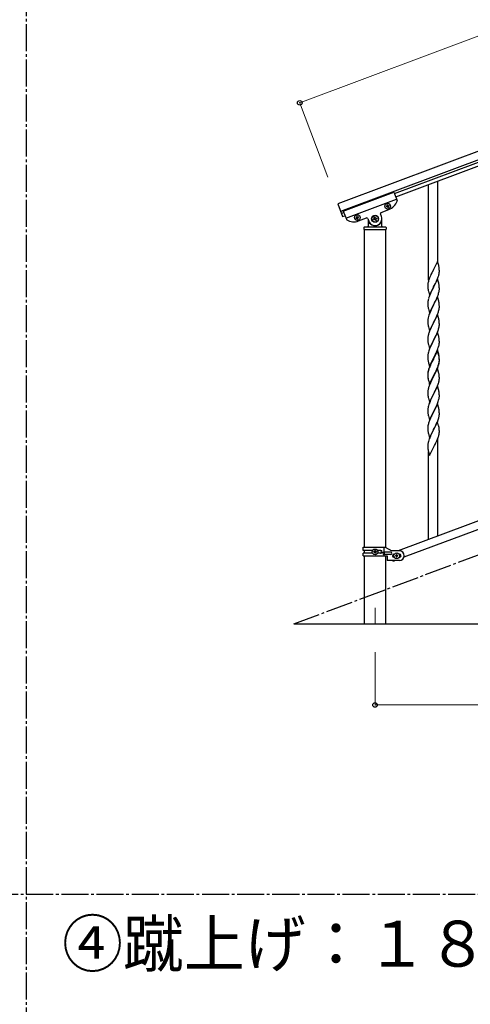
# Model space of a CAD drawing. Units: millimetres. Extents: x 0 to 8280, y 0 to 5795.
# Drawn here: x 4188 to 5021, y 2891 to 4714 of the extents above; entities that cross this region are included whole.
import ezdxf

# ---------------------------------------------------------------- set-up
doc = ezdxf.new("R2010")
doc.units = ezdxf.units.MM
doc.linetypes.add('YCENTER_1', pattern=[13, 10, -1, 1, -1])
for name, color, linetype, lineweight in [('USER1', 3, 'Continuous', 13), ('YKK_12', 2, 'Continuous', 13), ('YKK_A1', 4, 'Continuous', 30), ('YKK_D', 6, 'Continuous', 13)]:
    doc.layers.add(name, color=color, linetype=linetype, lineweight=lineweight)
doc.styles.add('text-b', font='extslim2.shx', dxfattribs={"width": 0.8, "bigfont": 'extfont2.shx'})

msp = doc.modelspace()

# ---------------------------------------------------------------- linework, layer by layer
at = {"layer": 'YKK_12', "linetype": 'YCENTER_1', "ltscale": 5}
msp.add_line((4845, 3624.7), (4845, 3595), dxfattribs=at)
at = {"layer": 'YKK_A1', "linetype": 'YCENTER_1', "ltscale": 5}
for p, q in [((4200, 5745), (4200, 445)), ((4695, 3595), (5495, 3895)), ((300, 3095), (8100, 3095))]:
    msp.add_line(p, q, dxfattribs=at)
at = {"layer": 'YKK_A1', "linetype": 'Continuous', "ltscale": 0.5}
for p, q in [((5678.9, 4711.1), (4776, 4372.4)), ((5684.2, 4697), (4781.2, 4358.3)), ((4881, 4391.5), (5587.3, 4656.4)), ((4883.1, 4385.9), (5589.4, 4650.8)), ((4961, 4264), (4961, 4414.6)), ((4786.2, 4359.3), (4879.9, 4394.4)), ((4879.9, 4394.4), (4885.6, 4379.1)), ((4944, 4231.1), (4944, 4408.2)), ((4791.1, 4346.2), (4884.8, 4381.3)), ((4776, 4372.4), (4784.8, 4349)), ((4782.6, 4354.6), (4787.3, 4356.4)), ((4786.2, 4359.3), (4792, 4344)), ((4856.1, 4356.6), (4870.6, 4362.1)), ((4865.9, 4367.8), (4866.8, 4368.1)), ((4866.3, 4366.9), (4865.9, 4367.8)), ((4867.2, 4367.2), (4866.3, 4366.9)), ((4867, 4370.3), (4867.9, 4370.6)), ((4867.4, 4369.4), (4867, 4370.3)), ((4867.9, 4370.6), (4868.3, 4369.7)), ((4868.7, 4365.8), (4868.4, 4366.7)), ((4869.6, 4366.1), (4868.7, 4365.8)), ((4869.3, 4367), (4869.6, 4366.1)), ((4869.5, 4369.1), (4870.4, 4369.5)), ((4870.8, 4368.6), (4869.9, 4368.2)), ((4870.4, 4369.5), (4870.8, 4368.6)), ((4784.8, 4349), (4789.4, 4350.7)), ((4810.6, 4347), (4809.7, 4346.7)), ((4809.7, 4346.7), (4810.1, 4345.8)), ((4810.1, 4345.8), (4811, 4346.1)), ((4811.8, 4349.5), (4810.9, 4349.2)), ((4810.9, 4349.2), (4811.2, 4348.3)), ((4812.1, 4348.6), (4811.8, 4349.5)), ((4812.2, 4345.6), (4812.6, 4344.7)), ((4812.6, 4344.7), (4813.4, 4345)), ((4813.4, 4345), (4813.1, 4345.9)), ((4814.2, 4348.4), (4813.3, 4348.1)), ((4813.7, 4347.2), (4814.6, 4347.5)), ((4814.6, 4347.5), (4814.2, 4348.4)), ((4814.4, 4341), (4829, 4346.5)), ((4831.5, 4345.3), (4833.3, 4340.6)), ((4832.5, 4342.7), (4832.5, 4331)), ((4833.5, 4338), (4833.8, 4338)), ((4841.7, 4344.5), (4842.9, 4344.9)), ((4842.1, 4343.2), (4841.7, 4344.5)), ((4843.4, 4343.7), (4842.1, 4343.2)), ((4843.2, 4347.9), (4844.4, 4348.3)), ((4843.7, 4346.6), (4843.2, 4347.9)), ((4844.4, 4348.3), (4844.9, 4347.1)), ((4845.5, 4341.7), (4845.1, 4342.9)), ((4846.8, 4342.1), (4845.5, 4341.7)), ((4846.3, 4343.4), (4846.8, 4342.1)), ((4846.6, 4346.3), (4847.8, 4346.8)), ((4848.3, 4345.5), (4847.1, 4345.1)), ((4847.8, 4346.8), (4848.3, 4345.5)), ((4856.7, 4349.4), (4854.9, 4354.1)), ((4856.5, 4338), (4856.2, 4338)), ((4857.5, 4331), (4857.5, 4345)), ((4824.5, 4329), (4824.5, 4325.5)), ((4824.7, 4325), (4824.7, 3737.3)), ((4824.7, 4325), (4865.2, 4325)), ((4825, 4325), (4865, 4325)), ((4825.5, 4330), (4864.5, 4330)), ((4865.2, 3736.5), (4865.2, 4325)), ((4865.5, 4329), (4865.5, 4325.5)), ((4960.4, 4266.1), (4953.2, 4251.2)), ((4962.7, 4258.4), (4960.4, 4266.1)), ((4952.8, 4250.5), (4950, 4244.9)), ((4953.2, 4251.2), (4952.8, 4250.5)), ((4962.9, 4257.5), (4962.7, 4258.4)), ((4963.1, 4256.5), (4962.9, 4257.5)), ((4963.8, 4251.7), (4963.7, 4253.1)), ((4963.8, 4250.4), (4963.8, 4251.7)), ((4963.9, 4248.7), (4963.8, 4250.4)), ((4963.9, 4247.5), (4963.9, 4248.7)), ((4963.9, 4246.7), (4963.9, 4247.5)), ((4943.6, 4229.1), (4943.1, 4227.2)), ((4944.1, 4230.6), (4943.6, 4229.1)), ((4945.9, 4235.6), (4945.1, 4233.6)), ((4947.3, 4239.2), (4945.9, 4235.6)), ((4948.4, 4241.6), (4947.3, 4239.2)), ((4950, 4244.9), (4948.4, 4241.6)), ((4960.4, 4233.2), (4953.2, 4218.3)), ((4957.7, 4227.5), (4958.8, 4229.9)), ((4958.8, 4229.9), (4959.9, 4232.4)), ((4959.9, 4232.4), (4961.1, 4235.5)), ((4962.7, 4225.6), (4960.4, 4233.2)), ((4961.1, 4235.5), (4961.8, 4237.5)), ((4961.8, 4237.5), (4962.3, 4239)), ((4963, 4241.4), (4963.3, 4242.8)), ((4963.3, 4242.8), (4963.6, 4244.2)), ((4963.6, 4244.2), (4963.8, 4245.5)), ((4942.5, 4223.2), (4942.4, 4222.4)), ((4942.4, 4222.4), (4942.4, 4222)), ((4942.4, 4222), (4942.5, 4220.1)), ((4942.5, 4220.1), (4942.5, 4219.1)), ((4942.5, 4219.1), (4942.5, 4218.2)), ((4942.5, 4218.2), (4942.6, 4216.8)), ((4942.8, 4225.8), (4942.6, 4224.5)), ((4942.6, 4216.8), (4942.8, 4215.4)), ((4943.1, 4227.2), (4942.8, 4225.8)), ((4942.8, 4215.4), (4942.9, 4214.5)), ((4943.4, 4212.1), (4943.7, 4211.1)), ((4943.7, 4211.1), (4945.9, 4203.5)), ((4945.9, 4203.5), (4953.2, 4218.3)), ((4950.2, 4212.5), (4948.9, 4209.7)), ((4953, 4218), (4950.2, 4212.5)), ((4953.2, 4218.3), (4953, 4218)), ((4953.2, 4218.3), (4953.3, 4218.7)), ((4953.3, 4218.7), (4955, 4222.1)), ((4955, 4222.1), (4956.6, 4225.1)), ((4956.6, 4225.1), (4957.7, 4227.5)), ((4962.9, 4224.6), (4962.7, 4225.6)), ((4963.1, 4223.7), (4962.9, 4224.6)), ((4963.1, 4209), (4963.4, 4210.4)), ((4963.4, 4210.4), (4963.6, 4211.8)), ((4963.6, 4211.8), (4963.8, 4213.1)), ((4963.8, 4218.8), (4963.7, 4220.2)), ((4963.8, 4217.6), (4963.8, 4218.8)), ((4963.9, 4215.8), (4963.8, 4217.6)), ((4963.8, 4213.1), (4963.9, 4213.9)), ((4963.9, 4214.7), (4963.9, 4215.8)), ((4963.9, 4213.9), (4963.9, 4214.7)), ((4942.7, 4192.1), (4942.5, 4190.8)), ((4942.9, 4193.4), (4942.7, 4192.1)), ((4943.2, 4194.8), (4942.9, 4193.4)), ((4943.6, 4196.3), (4943.2, 4194.8)), ((4944.1, 4197.7), (4943.6, 4196.3)), ((4945.7, 4202.3), (4945.1, 4200.7)), ((4946.7, 4204.8), (4945.7, 4202.3)), ((4948.4, 4208.7), (4946.7, 4204.8)), ((4948.9, 4209.7), (4948.4, 4208.7)), ((4960.4, 4200.3), (4953.2, 4185.5)), ((4955, 4189.2), (4956.6, 4192.2)), ((4956.6, 4192.2), (4957.7, 4194.6)), ((4957.7, 4194.6), (4959.2, 4198)), ((4959.2, 4198), (4960.1, 4200.1)), ((4960.1, 4200.1), (4961.4, 4203.6)), ((4962.7, 4192.7), (4960.4, 4200.3)), ((4961.4, 4203.6), (4962.1, 4205.6)), ((4962.1, 4205.6), (4962.6, 4207.1)), ((4962.6, 4207.1), (4963.1, 4209)), ((4962.9, 4191.7), (4962.7, 4192.7)), ((4942.5, 4189.9), (4942.4, 4189.1)), ((4942.4, 4189.1), (4942.5, 4187.3)), ((4942.5, 4190.8), (4942.5, 4189.9)), ((4942.5, 4187.3), (4942.5, 4186.3)), ((4942.5, 4186.3), (4942.5, 4185.3)), ((4942.5, 4185.3), (4942.6, 4184.2)), ((4942.8, 4182.6), (4942.9, 4181.6)), ((4943.4, 4179.2), (4943.7, 4178)), ((4943.7, 4178), (4945.9, 4170.6)), ((4945.9, 4170.6), (4953.2, 4185.5)), ((4948.7, 4176.4), (4947.3, 4173.4)), ((4950, 4179.2), (4948.7, 4176.4)), ((4952.8, 4184.8), (4950, 4179.2)), ((4953.2, 4185.5), (4952.8, 4184.8)), ((4953.2, 4185.5), (4953.3, 4185.8)), ((4953.3, 4185.8), (4955, 4189.2)), ((4962.1, 4172.7), (4962.6, 4174.2)), ((4962.6, 4174.2), (4963.1, 4176.1)), ((4963.1, 4190.8), (4962.9, 4191.7)), ((4963.1, 4176.1), (4963.4, 4177.5)), ((4963.4, 4177.5), (4963.6, 4178.9)), ((4963.6, 4178.9), (4963.8, 4180.2)), ((4963.8, 4185.9), (4963.7, 4187.3)), ((4963.8, 4184.7), (4963.8, 4185.9)), ((4963.9, 4183), (4963.8, 4184.7)), ((4963.8, 4180.2), (4963.9, 4181)), ((4963.9, 4181.8), (4963.9, 4183)), ((4963.9, 4181), (4963.9, 4181.8)), ((4942.5, 4157.1), (4942.4, 4156.3)), ((4942.4, 4156.3), (4942.5, 4154.4)), ((4942.7, 4159.2), (4942.5, 4157.9)), ((4942.5, 4157.9), (4942.5, 4157.1)), ((4942.9, 4160.5), (4942.7, 4159.2)), ((4943.2, 4161.9), (4942.9, 4160.5)), ((4943.8, 4163.9), (4943.2, 4161.9)), ((4944.5, 4166.4), (4943.8, 4163.9)), ((4945.3, 4168.4), (4944.5, 4166.4)), ((4946.1, 4170.4), (4945.3, 4168.4)), ((4947.3, 4173.4), (4946.1, 4170.4)), ((4960.4, 4167.5), (4953.2, 4152.6)), ((4953.3, 4152.9), (4956.1, 4158.5)), ((4956.1, 4158.5), (4957.2, 4160.8)), ((4957.2, 4160.8), (4957.9, 4162.2)), ((4957.9, 4162.2), (4959.2, 4165.2)), ((4959.2, 4165.2), (4960.1, 4167.2)), ((4960.1, 4167.2), (4961.4, 4170.7)), ((4962.7, 4159.8), (4960.4, 4167.5)), ((4961.4, 4170.7), (4962.1, 4172.7)), ((4962.9, 4158.9), (4962.7, 4159.8)), ((4963.1, 4157.9), (4962.9, 4158.9)), ((4942.5, 4154.4), (4942.5, 4153.4)), ((4942.5, 4153.4), (4942.5, 4152.5)), ((4942.5, 4152.5), (4942.6, 4151.3)), ((4942.8, 4149.7), (4942.9, 4148.7)), ((4943.4, 4146.4), (4943.7, 4145.4)), ((4943.7, 4145.4), (4943.7, 4145.2)), ((4943.7, 4145.2), (4945.9, 4137.7)), ((4945.9, 4137.7), (4953.2, 4152.6)), ((4947.3, 4140.5), (4945.9, 4137)), ((4948.7, 4143.5), (4947.3, 4140.5)), ((4950, 4146.3), (4948.7, 4143.5)), ((4953, 4152.3), (4950, 4146.3)), ((4953.2, 4152.6), (4953, 4152.3)), ((4953.2, 4152.6), (4953.3, 4152.9)), ((4960.5, 4135.3), (4961.4, 4137.9)), ((4961.4, 4137.9), (4962.1, 4139.9)), ((4962.1, 4139.9), (4962.6, 4141.3)), ((4962.6, 4141.3), (4963.1, 4143.3)), ((4963.1, 4143.3), (4963.4, 4144.7)), ((4963.4, 4144.7), (4963.6, 4146)), ((4963.6, 4146), (4963.8, 4147.3)), ((4963.8, 4153.1), (4963.7, 4154.5)), ((4963.8, 4151.8), (4963.8, 4153.1)), ((4963.9, 4150.1), (4963.8, 4151.8)), ((4963.8, 4147.3), (4963.9, 4148.1)), ((4963.9, 4148.9), (4963.9, 4150.1)), ((4963.9, 4148.1), (4963.9, 4148.9)), ((4942.5, 4124.2), (4942.4, 4123.4)), ((4942.4, 4123.4), (4942.5, 4121.5)), ((4942.7, 4126.3), (4942.5, 4125)), ((4942.5, 4125), (4942.5, 4124.2)), ((4942.5, 4121.5), (4942.5, 4120.5)), ((4942.5, 4120.5), (4942.5, 4119.6)), ((4942.5, 4119.6), (4942.6, 4118.4)), ((4942.9, 4127.7), (4942.7, 4126.3)), ((4943.2, 4129.1), (4942.9, 4127.7)), ((4943.8, 4131), (4943.2, 4129.1)), ((4944.1, 4132), (4943.8, 4131)), ((4945.9, 4137), (4945.1, 4135)), ((4945.9, 4104.9), (4953.2, 4119.7)), ((4953, 4119.4), (4951.3, 4116)), ((4953.2, 4119.7), (4953, 4119.4)), ((4960.4, 4134.6), (4953.2, 4119.7)), ((4953.2, 4119.7), (4953.3, 4120.1)), ((4953.3, 4120.1), (4957.9, 4129.3)), ((4957.9, 4129.3), (4959.2, 4132.3)), ((4959.2, 4132.3), (4960.5, 4135.3)), ((4962.7, 4127), (4960.4, 4134.6)), ((4962.9, 4126), (4962.7, 4127)), ((4963.1, 4125.1), (4962.9, 4126)), ((4963.8, 4120.2), (4963.7, 4121.6)), ((4963.8, 4119), (4963.8, 4120.2)), ((4943.2, 4114.4), (4943.4, 4113.5)), ((4943.4, 4113.5), (4943.7, 4112.3)), ((4943.7, 4112.3), (4945.9, 4104.9)), ((4945.3, 4102.6), (4944.5, 4100.6)), ((4945.9, 4104.2), (4945.3, 4102.6)), ((4947.3, 4107.7), (4945.9, 4104.2)), ((4948, 4109.2), (4947.3, 4107.7)), ((4949.1, 4111.6), (4948, 4109.2)), ((4951.3, 4116), (4949.1, 4111.6)), ((4960.4, 4101.7), (4953.2, 4086.9)), ((4958.8, 4098.4), (4960.1, 4101.4)), ((4960.1, 4101.4), (4961.2, 4104.5)), ((4962.7, 4094.1), (4960.4, 4101.7)), ((4961.2, 4104.5), (4961.9, 4106.5)), ((4961.9, 4106.5), (4962.4, 4108)), ((4962.4, 4108), (4963, 4109.9)), ((4963, 4109.9), (4963.3, 4111.3)), ((4963.3, 4111.3), (4963.6, 4112.7)), ((4963.6, 4112.7), (4963.8, 4114)), ((4963.9, 4117.2), (4963.8, 4119)), ((4963.9, 4116.1), (4963.9, 4117.2)), ((4963.9, 4115.3), (4963.9, 4116.1)), ((4942.5, 4091.3), (4942.4, 4090.5)), ((4942.4, 4090.5), (4942.5, 4088.7)), ((4942.7, 4093.5), (4942.5, 4092.2)), ((4942.5, 4092.2), (4942.5, 4091.3)), ((4942.5, 4088.7), (4942.5, 4087.7)), ((4942.5, 4087.7), (4942.5, 4086.7)), ((4942.5, 4086.7), (4942.6, 4085.6)), ((4942.9, 4094.8), (4942.7, 4093.5)), ((4943.2, 4096.2), (4942.9, 4094.8)), ((4943.8, 4098.1), (4943.2, 4096.2)), ((4944.5, 4100.6), (4943.8, 4098.1)), ((4945.9, 4072), (4953.2, 4086.9)), ((4952.8, 4086.2), (4949.6, 4079.6)), ((4952.8, 4085.3), (4950.2, 4080.1)), ((4953.2, 4086.9), (4952.8, 4086.2)), ((4953.2, 4086), (4952.8, 4085.3)), ((4960.4, 4100.8), (4953.2, 4086)), ((4953.2, 4086.9), (4953.3, 4087.2)), ((4953.3, 4087.2), (4955, 4090.6)), ((4955, 4090.6), (4957, 4094.6)), ((4957, 4094.6), (4957.7, 4096)), ((4957.7, 4096), (4958.8, 4098.4)), ((4962.6, 4093.4), (4960.4, 4100.8)), ((4962.8, 4092.7), (4962.6, 4093.4)), ((4962.9, 4093.1), (4962.7, 4094.1)), ((4963.1, 4091.3), (4962.8, 4092.7)), ((4963.1, 4092.2), (4962.9, 4093.1)), ((4963.8, 4087.3), (4963.7, 4088.7)), ((4963.8, 4086.4), (4963.7, 4087.8)), ((4963.8, 4086.1), (4963.8, 4087.3)), ((4963.8, 4085.2), (4963.8, 4086.4)), ((4963.9, 4084.4), (4963.8, 4086.1)), ((4963.9, 4083.4), (4963.8, 4085.2)), ((4963.9, 4083.2), (4963.9, 4084.4)), ((4963.9, 4082.3), (4963.9, 4083.4)), ((4963.9, 4082.4), (4963.9, 4083.2)), ((4943.6, 4064.8), (4943.1, 4062.9)), ((4943.2, 4081.6), (4943.4, 4080.6)), ((4943.4, 4080.6), (4943.7, 4079.4)), ((4944.1, 4066.2), (4943.6, 4064.8)), ((4943.7, 4079.4), (4944.1, 4078.1)), ((4944.5, 4066.8), (4943.8, 4064.4)), ((4944.1, 4078.1), (4945.9, 4072)), ((4945.3, 4068.8), (4944.5, 4066.8)), ((4945.9, 4071.3), (4945.1, 4069.3)), ((4946.1, 4070.9), (4945.3, 4068.8)), ((4947.3, 4074.8), (4945.9, 4071.3)), ((4947.3, 4073.9), (4946.1, 4070.9)), ((4948.4, 4077.3), (4947.3, 4074.8)), ((4948.4, 4076.4), (4947.3, 4073.9)), ((4949.6, 4079.6), (4948.4, 4077.3)), ((4948.9, 4077.3), (4948.4, 4076.4)), ((4950.2, 4080.1), (4948.9, 4077.3)), ((4960.4, 4067.9), (4953.2, 4053.1)), ((4957.4, 4061.7), (4959, 4065.1)), ((4957.9, 4063.6), (4959.2, 4066.6)), ((4959, 4065.1), (4959.4, 4066.1)), ((4959.2, 4066.6), (4960.5, 4069.6)), ((4959.4, 4066.1), (4960.5, 4068.7)), ((4962.5, 4060.8), (4960.4, 4067.9)), ((4960.5, 4069.6), (4961.4, 4072.1)), ((4960.5, 4068.7), (4961.6, 4071.7)), ((4961.4, 4072.1), (4961.9, 4073.6)), ((4961.6, 4071.7), (4962.3, 4073.7)), ((4961.9, 4073.6), (4962.4, 4075.1)), ((4963, 4076.1), (4963.3, 4077.6)), ((4963.1, 4077.5), (4963.4, 4078.9)), ((4963.3, 4077.6), (4963.6, 4078.9)), ((4963.4, 4078.9), (4963.6, 4080.3)), ((4963.6, 4080.3), (4963.8, 4081.6)), ((4963.6, 4078.9), (4963.8, 4080.2)), ((4963.8, 4081.6), (4963.9, 4082.4)), ((4963.9, 4081.5), (4963.9, 4082.3)), ((4942.5, 4058.9), (4942.4, 4058.1)), ((4942.4, 4058.1), (4942.4, 4057.7)), ((4942.4, 4057.7), (4942.5, 4055.8)), ((4942.5, 4057.5), (4942.4, 4056.7)), ((4942.4, 4056.7), (4942.5, 4054.9)), ((4942.7, 4059.7), (4942.5, 4058.4)), ((4942.5, 4058.4), (4942.5, 4057.5)), ((4942.5, 4055.8), (4942.5, 4054.8)), ((4942.5, 4054.9), (4942.5, 4053.9)), ((4942.5, 4054.8), (4942.5, 4053.9)), ((4942.5, 4053.9), (4942.5, 4052.9)), ((4942.5, 4053.9), (4942.6, 4052.7)), ((4942.5, 4052.9), (4942.6, 4051.8)), ((4942.8, 4061.5), (4942.6, 4060.2)), ((4942.9, 4061), (4942.7, 4059.7)), ((4943.1, 4062.9), (4942.8, 4061.5)), ((4942.8, 4051.1), (4942.9, 4050.1)), ((4943.2, 4062.4), (4942.9, 4061)), ((4943.8, 4064.4), (4943.2, 4062.4)), ((4943.2, 4048), (4943.4, 4046.8)), ((4943.4, 4047.7), (4943.7, 4046.5)), ((4943.4, 4046.8), (4943.7, 4045.9)), ((4943.7, 4046.5), (4945.9, 4039.1)), ((4945.9, 4039.1), (4953.2, 4054)), ((4945.9, 4038.2), (4953.2, 4053.1)), ((4950.2, 4047.2), (4948.7, 4044)), ((4953, 4052.8), (4950.2, 4047.2)), ((4953.2, 4053.1), (4953, 4052.8)), ((4953.2, 4054), (4953.3, 4054.3)), ((4953.2, 4053.1), (4953.3, 4053.4)), ((4953.3, 4054.3), (4956.6, 4060.8)), ((4953.3, 4053.4), (4955, 4056.8)), ((4955, 4056.8), (4956.6, 4059.9)), ((4956.6, 4060.8), (4957.9, 4063.6)), ((4956.6, 4059.9), (4957.4, 4061.7)), ((4962.6, 4060.5), (4962.5, 4060.8)), ((4962.9, 4059.3), (4962.6, 4060.5)), ((4963.1, 4058.4), (4962.9, 4059.3)), ((4963.6, 4046), (4963.8, 4047.4)), ((4963.8, 4053.5), (4963.7, 4054.9)), ((4963.8, 4052.3), (4963.8, 4053.5)), ((4963.9, 4050.6), (4963.8, 4052.3)), ((4963.9, 4049.4), (4963.9, 4050.6)), ((4963.9, 4048.6), (4963.9, 4049.4)), ((4942.9, 4028.2), (4942.7, 4026.8)), ((4943.2, 4029.6), (4942.9, 4028.2)), ((4943.8, 4031.5), (4943.2, 4029.6)), ((4943.7, 4045.9), (4944.2, 4044.1)), ((4944.1, 4032.5), (4943.8, 4031.5)), ((4944.2, 4044.1), (4945.9, 4038.2)), ((4945.7, 4037), (4945.1, 4035.5)), ((4947.3, 4041), (4945.7, 4037)), ((4948.7, 4044), (4947.3, 4041)), ((4960.4, 4035.1), (4953.2, 4020.2)), ((4956.6, 4027), (4957.4, 4028.9)), ((4957.4, 4028.9), (4959, 4032.3)), ((4959, 4032.3), (4959.4, 4033.3)), ((4959.4, 4033.3), (4960.5, 4035.8)), ((4962.7, 4027.4), (4960.4, 4035.1)), ((4960.5, 4035.8), (4961.6, 4038.8)), ((4961.6, 4038.8), (4962.3, 4040.8)), ((4963, 4043.3), (4963.3, 4044.7)), ((4963.3, 4044.7), (4963.6, 4046)), ((4942.5, 4024.7), (4942.4, 4023.9)), ((4942.4, 4023.9), (4942.5, 4022)), ((4942.7, 4026.8), (4942.5, 4025.5)), ((4942.5, 4025.5), (4942.5, 4024.7)), ((4942.5, 4022), (4942.5, 4021)), ((4942.5, 4021), (4942.5, 4020.1)), ((4942.5, 4020.1), (4942.6, 4018.9)), ((4942.8, 4017.3), (4942.9, 4016.3)), ((4943.4, 4014), (4943.7, 4013)), ((4943.7, 4013), (4945.9, 4005.4)), ((4945.9, 4005.4), (4953.2, 4020.2)), ((4948.9, 4011.6), (4947.8, 4009.2)), ((4950, 4013.9), (4948.9, 4011.6)), ((4952.6, 4019.2), (4950, 4013.9)), ((4953.2, 4020.2), (4952.6, 4019.2)), ((4953.2, 4020.2), (4953.3, 4020.5)), ((4953.3, 4020.5), (4955, 4023.9)), ((4955, 4023.9), (4956.6, 4027)), ((4962.6, 4009), (4963.1, 4010.9)), ((4962.9, 4026.5), (4962.7, 4027.4)), ((4963.1, 4025.5), (4962.9, 4026.5)), ((4963.1, 4010.9), (4963.4, 4012.3)), ((4963.4, 4012.3), (4963.6, 4013.6)), ((4963.6, 4013.6), (4963.8, 4014.9)), ((4963.8, 4020.7), (4963.7, 4022.1)), ((4963.8, 4019.4), (4963.8, 4020.7)), ((4963.9, 4017.7), (4963.8, 4019.4)), ((4963.8, 4014.9), (4963.9, 4015.8)), ((4963.9, 4016.6), (4963.9, 4017.7)), ((4963.9, 4015.8), (4963.9, 4016.6)), ((5591.5, 3994.3), (4887.6, 3730.3)), ((4942.5, 3991.8), (4942.4, 3991)), ((4942.7, 3993.9), (4942.5, 3992.6)), ((4942.5, 3992.6), (4942.5, 3991.8)), ((4942.9, 3995.3), (4942.7, 3993.9)), ((4943.2, 3996.7), (4942.9, 3995.3)), ((4943.8, 3998.6), (4943.2, 3996.7)), ((4944.5, 4001.1), (4943.8, 3998.6)), ((4945.3, 4003.1), (4944.5, 4001.1)), ((4946.1, 4005.1), (4945.3, 4003.1)), ((4947.8, 4009.2), (4946.1, 4005.1)), ((4960.4, 4002.2), (4953.2, 3987.3)), ((4953.3, 3987.7), (4957.4, 3996)), ((4957.4, 3996), (4958.8, 3998.9)), ((4958.8, 3998.9), (4959.9, 4001.4)), ((4959.9, 4001.4), (4961.2, 4005)), ((4962.7, 3994.6), (4960.4, 4002.2)), ((4961.2, 4005), (4961.9, 4007)), ((4961.9, 4007), (4962.6, 4009)), ((4962.9, 3993.6), (4962.7, 3994.6)), ((4963.1, 3992.7), (4962.9, 3993.6)), ((5602.3, 3982.3), (4898.5, 3718.3)), ((4942.4, 3991), (4942.5, 3989.2)), ((4942.5, 3989.2), (4942.5, 3988.1)), ((4942.5, 3988.1), (4942.5, 3987.2)), ((4942.5, 3987.2), (4942.6, 3986)), ((4943.2, 3982.3), (4943.4, 3981.1)), ((4943.4, 3981.1), (4943.7, 3980.1)), ((4943.7, 3980.1), (4945.9, 3972.5)), ((4947.3, 3975.3), (4945.7, 3971.3)), ((4945.9, 3972.5), (4953.2, 3987.3)), ((4948.4, 3977.7), (4947.3, 3975.3)), ((4949.1, 3979.2), (4948.4, 3977.7)), ((4950.2, 3981.5), (4949.1, 3979.2)), ((4952.8, 3986.7), (4950.2, 3981.5)), ((4953.2, 3987.3), (4952.8, 3986.7)), ((4953.2, 3987.3), (4953.3, 3987.7)), ((4961.6, 3973.1), (4962.1, 3974.6)), ((4962.1, 3974.6), (4962.7, 3976.6)), ((4962.7, 3976.6), (4963.1, 3978)), ((4963.5, 3979.9), (4963.7, 3981.2)), ((4963.8, 3987.8), (4963.7, 3989.2)), ((4963.8, 3986.6), (4963.8, 3987.8)), ((4963.9, 3984.8), (4963.8, 3986.6)), ((4963.9, 3983.7), (4963.9, 3984.8)), ((4942.5, 3959.4), (4942.4, 3958.5)), ((4942.4, 3958.5), (4942.4, 3958.1)), ((4942.4, 3958.1), (4942.5, 3956.3)), ((4942.5, 3956.3), (4942.5, 3955.3)), ((4942.5, 3955.3), (4942.5, 3954.3)), ((4942.8, 3962), (4942.6, 3960.6)), ((4943.1, 3963.3), (4942.8, 3962)), ((4943.6, 3965.3), (4943.1, 3963.3)), ((4944.1, 3966.7), (4943.6, 3965.3)), ((4945.7, 3971.3), (4945.1, 3969.7)), ((4960.4, 3969.3), (4953.2, 3954.5)), ((4953.3, 3954.8), (4955.3, 3958.6)), ((4955.3, 3958.6), (4956.8, 3961.7)), ((4956.8, 3961.7), (4957.4, 3963.1)), ((4957.4, 3963.1), (4958.8, 3966)), ((4958.8, 3966), (4959.6, 3968)), ((4959.6, 3968), (4960.9, 3971.1)), ((4962.6, 3961.9), (4960.4, 3969.3)), ((4960.9, 3971.1), (4961.6, 3973.1)), ((4962.8, 3961.2), (4962.6, 3961.9)), ((4963.1, 3959.8), (4962.8, 3961.2)), ((4963.8, 3954.9), (4963.7, 3956.3)), ((4942.5, 3954.3), (4942.6, 3952.9)), ((4942.6, 3952.9), (4942.8, 3951.6)), ((4942.8, 3951.6), (4942.9, 3950.6)), ((4942.9, 3950.6), (4943.1, 3949.6)), ((4943.1, 3949.6), (4943.2, 3949.2)), ((4943.2, 3949.2), (4943.4, 3948.2)), ((4943.4, 3948.2), (4943.7, 3947.3)), ((4943.7, 3947.3), (4945.9, 3939.6)), ((4945.3, 3937.4), (4944.5, 3935.4)), ((4946.1, 3939.4), (4945.3, 3937.4)), ((4945.9, 3939.6), (4953.2, 3954.5)), ((4947.3, 3942.4), (4946.1, 3939.4)), ((4948.4, 3944.9), (4947.3, 3942.4)), ((4948.9, 3945.8), (4948.4, 3944.9)), ((4950.6, 3949.5), (4948.9, 3945.8)), ((4953, 3954.2), (4950.6, 3949.5)), ((4953.2, 3954.5), (4953, 3954.2)), ((4953.2, 3954.5), (4953.3, 3954.8)), ((4959.4, 3934.7), (4960.5, 3937.2)), ((4960.5, 3937.2), (4961.6, 3940.2)), ((4961, 3757.3), (4961, 3938.1)), ((4961.6, 3940.2), (4962.3, 3942.2)), ((4963, 3944.7), (4963.3, 3946.1)), ((4963.3, 3946.1), (4963.6, 3947.4)), ((4963.6, 3947.4), (4963.8, 3948.8)), ((4963.8, 3953.7), (4963.8, 3954.9)), ((4963.9, 3952), (4963.8, 3953.7)), ((4963.9, 3950.8), (4963.9, 3952)), ((4963.9, 3950), (4963.9, 3950.8)), ((4942.5, 3926.1), (4942.4, 3925.3)), ((4942.4, 3925.3), (4942.5, 3923.4)), ((4942.7, 3928.2), (4942.5, 3926.9)), ((4942.5, 3926.9), (4942.5, 3926.1)), ((4942.5, 3923.4), (4942.5, 3922.4)), ((4942.5, 3922.4), (4942.5, 3921.5)), ((4942.5, 3921.5), (4942.6, 3920)), ((4942.6, 3920), (4942.8, 3918.7)), ((4942.9, 3929.5), (4942.7, 3928.2)), ((4943.2, 3930.9), (4942.9, 3929.5)), ((4943.8, 3932.9), (4943.2, 3930.9)), ((4944.5, 3935.4), (4943.8, 3932.9)), ((4945.9, 3906.7), (4953.2, 3921.6)), ((4953.2, 3921.6), (4953, 3921.3)), ((4953.2, 3921.6), (4953.3, 3921.9)), ((4953.3, 3921.9), (4955, 3925.3)), ((4955, 3925.3), (4956.6, 3928.4)), ((4956.6, 3928.4), (4957.4, 3930.3)), ((4957.4, 3930.3), (4959, 3933.7)), ((4959, 3933.7), (4959.4, 3934.7)), ((4943.2, 3916.5), (4943.4, 3915.4)), ((4943.4, 3915.4), (4943.7, 3914.4)), ((4943.7, 3914.4), (4945.9, 3906.7)), ((4944, 3750.9), (4944, 3913.3)), ((4823, 3737.3), (4863.9, 3737.3)), ((4823, 3730.8), (4823, 3737.3)), ((4862, 3727.8), (4862, 3737.3)), ((4863.9, 3737.3), (4876, 3730.3)), ((4840.3, 3730.8), (4823, 3730.8)), ((4823, 3721.3), (4823, 3725.8)), ((4840.3, 3725.8), (4823, 3725.8)), ((4823, 3721.3), (4867.5, 3721.3)), ((4824.7, 3730.8), (4824.7, 3725.8)), ((4824.7, 3721.3), (4824.7, 3595)), ((4842.6, 3727.8), (4842.6, 3728.8)), ((4842.6, 3728.8), (4843.5, 3728.8)), ((4843.5, 3727.8), (4842.6, 3727.8)), ((4844.5, 3729.7), (4844.5, 3730.7)), ((4844.5, 3730.7), (4845.5, 3730.7)), ((4844.5, 3725.9), (4844.5, 3726.9)), ((4845.5, 3725.9), (4844.5, 3725.9)), ((4845.5, 3730.7), (4845.5, 3729.7)), ((4845.5, 3726.9), (4845.5, 3725.9)), ((4846.4, 3728.8), (4847.4, 3728.8)), ((4847.4, 3727.8), (4846.4, 3727.8)), ((4847.4, 3728.8), (4847.4, 3727.8)), ((4855.6, 3730.8), (4849.7, 3730.8)), ((4855.6, 3725.8), (4849.7, 3725.8)), ((4874.2, 3727.8), (4861.1, 3727.8)), ((4874.2, 3723.8), (4861.1, 3723.8)), ((4862, 3721.3), (4862, 3723.8)), ((4862.5, 3723.8), (4862.5, 3727.8)), ((4865.2, 3595), (4865.2, 3721.3)), ((4867.5, 3721.3), (4867.5, 3712.3)), ((4890, 3730.3), (4876, 3730.3)), ((4880, 3724.3), (4880.6, 3724.3)), ((4880, 3718.3), (4880.6, 3718.3)), ((4882.6, 3721.8), (4882.6, 3720.8)), ((4883.5, 3721.8), (4882.6, 3721.8)), ((4882.6, 3720.8), (4883.5, 3720.8)), ((4885.5, 3723.7), (4884.5, 3723.7)), ((4884.5, 3723.7), (4884.5, 3722.7)), ((4884.5, 3719.8), (4884.5, 3718.9)), ((4884.5, 3718.9), (4885.5, 3718.9)), ((4885.5, 3722.7), (4885.5, 3723.7)), ((4885.5, 3718.9), (4885.5, 3719.8)), ((4887.4, 3721.8), (4886.4, 3721.8)), ((4886.4, 3720.8), (4887.4, 3720.8)), ((4887.4, 3720.8), (4887.4, 3721.8)), ((4889.4, 3724.3), (4890, 3724.3)), ((4889.4, 3718.3), (4890, 3718.3)), ((4890, 3712.3), (4867.5, 3712.3)), ((4878.3, 3710.8), (4877.7, 3712.3)), ((4882.3, 3712.3), (4878.3, 3710.8)), ((4695, 3595), (5095, 3595))]:
    msp.add_line(p, q, dxfattribs=at)
for centre, radius in [((4868.3, 4368.2), 5.3), ((4812.2, 4347.1), 5.3), ((4845, 4345), 6.5), ((4845, 4345), 6), ((4845, 3728.3), 5.3), ((4885, 3721.3), 5.3)]:
    msp.add_circle(centre, radius, dxfattribs=at)
for centre, radius, start, end in [((4861.8, 4385.5), 25, 290.56, 342.06), ((4883.7, 4378.4), 2, 342.06, 20.56), ((4856.8, 4354.8), 2, 110.56, 200.56), ((4866.5, 4369), 0.96, 290.56, 20.56), ((4867.5, 4366.3), 0.96, 20.56, 110.56), ((4869.2, 4370), 0.96, 200.56, 290.56), ((4870.2, 4367.3), 0.96, 110.56, 200.56), ((4793.8, 4344.7), 2, 200.56, 239.06), ((4805.7, 4364.4), 25, 239.06, 290.56), ((4810.3, 4347.9), 0.96, 290.56, 20.56), ((4811.3, 4345.3), 0.96, 20.56, 110.56), ((4813, 4349), 0.96, 200.56, 290.56), ((4814, 4346.3), 0.96, 110.56, 200.56), ((4829.7, 4344.6), 2, 20.56, 110.56), ((4833.5, 4337), 1, 90, 180), ((4845, 4345), 12.5, 200.56, 20.56), ((4833.8, 4337.5), 0.5, 33.749, 90), ((4842.4, 4346.2), 1.32, 290.56, 20.56), ((4843.8, 4342.5), 1.32, 20.56, 110.56), ((4846.1, 4347.5), 1.32, 200.56, 290.56), ((4847.5, 4343.8), 1.32, 110.56, 200.56), ((4856.2, 4337.5), 0.5, 90, 146.251), ((4856.5, 4337), 1, 0, 90), ((4825.5, 4329), 1, 90, 180), ((4825, 4325.5), 0.5, 180, 270), ((4831.5, 4331), 1, 270, 0), ((4845, 4345), 13, 213.749, 326.251), ((4858.5, 4331), 1, 180, 270), ((4864.5, 4329), 1, 0, 90), ((4865, 4325.5), 0.5, 270, 0), ((4921.7, 4247.8), 42.4, 9.5672, 11.859), ((4918.8, 4248.2), 45.1, 6.176, 8.4678), ((4932.4, 4248.7), 31.5, 354.0716, 356.3633), ((5019.7, 4206.3), 79.4, 159.9344, 162.2261), ((4901.9, 4257.7), 63.2, 342.7842, 345.076), ((4974.4, 4220.6), 32, 173.0323, 175.3241), ((5002.3, 4225.5), 60.4, 190.5595, 192.8513), ((4921.5, 4215), 42.5, 9.5359, 11.8277), ((4918.9, 4215.4), 45, 6.1963, 8.4881), ((5019.7, 4173.5), 79.4, 159.9344, 162.2261), ((4982.6, 4187.6), 40.1, 184.9379, 187.2297), ((5002.3, 4192.7), 60.4, 190.5595, 192.8513), ((4921.7, 4182.1), 42.4, 9.5672, 11.859), ((4918.8, 4182.5), 45.1, 6.176, 8.4678), ((4921.7, 4149.2), 42.4, 9.5672, 11.859), ((4918.8, 4149.6), 45.1, 6.176, 8.4678), ((4982.4, 4154.8), 40, 184.9569, 187.2487), ((5002.3, 4159.8), 60.4, 190.5595, 192.8513), ((5019.7, 4107.7), 79.4, 159.9344, 162.2261), ((4921.7, 4116.4), 42.4, 9.5672, 11.859), ((4918.9, 4116.8), 45, 6.1963, 8.4881), ((4982.4, 4121.9), 40, 184.9569, 187.2487), ((5003.4, 4126.1), 61.3, 188.7199, 191.0117), ((4932.4, 4117.3), 31.5, 354.0716, 356.3633), ((4982.4, 4089), 40, 184.9569, 187.2487), ((5003.2, 4093.3), 61.2, 188.74, 191.0317), ((4921.7, 4083.5), 42.4, 9.5672, 11.859), ((4921.7, 4082.6), 42.4, 9.5672, 11.859), ((4918.9, 4083.9), 45, 6.1963, 8.4881), ((4918.8, 4083), 45.1, 6.176, 8.4678), ((5019.7, 4042), 79.4, 159.9344, 162.2261), ((4901.9, 4092.4), 63.2, 342.7842, 345.076), ((4902.4, 4092.9), 62.6, 343.4586, 345.7503), ((4932.4, 4083.5), 31.5, 354.0716, 356.3633), ((4974.4, 4056.3), 32, 173.0323, 175.3241), ((4982.6, 4056.1), 40.1, 184.9379, 187.2297), ((4982.4, 4055.2), 40, 184.9569, 187.2487), ((4997.3, 4058.3), 55.2, 188.5086, 190.8003), ((5002.3, 4061.2), 60.4, 190.5595, 192.8513), ((4921.7, 4049.7), 42.4, 9.5672, 11.859), ((4918.8, 4050.1), 45.1, 6.176, 8.4678), ((4932.4, 4050.6), 31.5, 354.0716, 356.3633), ((5019.7, 4008.2), 79.4, 159.9344, 162.2261), ((4901.9, 4059.6), 63.2, 342.7842, 345.076), ((4982.4, 4022.4), 40, 184.9569, 187.2487), ((5002.3, 4027.4), 60.4, 190.5595, 192.8513), ((4921.5, 4016.8), 42.5, 9.5359, 11.8277), ((4918.9, 4017.2), 45, 6.1963, 8.4881), ((4921.7, 3984), 42.4, 9.5672, 11.859), ((4982.6, 3989.5), 40.1, 184.9379, 187.2297), ((4997.3, 3992.6), 55.2, 188.5086, 190.8003), ((4916.9, 3988.9), 47.4, 346.6856, 348.9773), ((4918.9, 3984.4), 45, 6.1963, 8.4881), ((4931.8, 3985.2), 32.2, 352.8335, 355.1252), ((4933.6, 3984.2), 30.3, 356.7243, 359.016), ((4974.4, 3956.7), 32, 173.0323, 175.3241), ((5019.7, 3942.5), 79.4, 159.9344, 162.2261), ((4921.7, 3951.1), 42.4, 9.5672, 11.859), ((4918.8, 3951.5), 45.1, 6.176, 8.4678), ((4901.9, 3960.9), 63.2, 342.7842, 345.076), ((4932.4, 3952), 31.5, 354.0716, 356.3633), ((4997.4, 3926.9), 55.2, 188.4999, 190.7916), ((4843.5, 3729.7), 0.96, 270, 0), ((4843.5, 3726.9), 0.96, 0, 90), ((4846.4, 3729.7), 0.96, 180, 270), ((4846.4, 3726.9), 0.96, 90, 180), ((4854.8, 3728.3), 2.5, 270, 90), ((4855.6, 3728.3), 2.5, 270, 90), ((4861.1, 3725.8), 2, 90, 270), ((4874.2, 3725.8), 2, 270, 90), ((4880, 3721.3), 3, 90, 270), ((4883.5, 3722.7), 0.96, 270, 0), ((4883.5, 3719.8), 0.96, 0, 90), ((4886.4, 3722.7), 0.96, 180, 270), ((4886.4, 3719.8), 0.96, 90, 180), ((4890, 3721.3), 9, 270, 90), ((4890, 3721.3), 3, 270, 90)]:
    msp.add_arc(centre, radius, start, end, dxfattribs=at)
at = {"layer": 'YKK_D'}
for p, q in [((5608.7, 4898.3), (4705.7, 4559.7)), ((4757.4, 4422), (4705.4, 4560.6)), ((4845, 3543), (4845, 3444)), ((4845, 3445), (5645, 3445))]:
    msp.add_line(p, q, dxfattribs=at)
at = {"layer": 'YKK_D', "linetype": 'ByBlock', "lineweight": -2}
for centre in [(4705.7, 4559.7), (4845, 3445)]:
    msp.add_circle(centre, 4.25, dxfattribs=at)

# ---------------------------------------------------------------- texts
at = {"layer": 'USER1', "style": 'text-b', "width": 0.970588}
msp.add_text('④蹴上げ：１８０，踏面：４００', height=85, dxfattribs=at).set_placement((4266.3, 2960.5))

doc.saveas('drawing.dxf')
